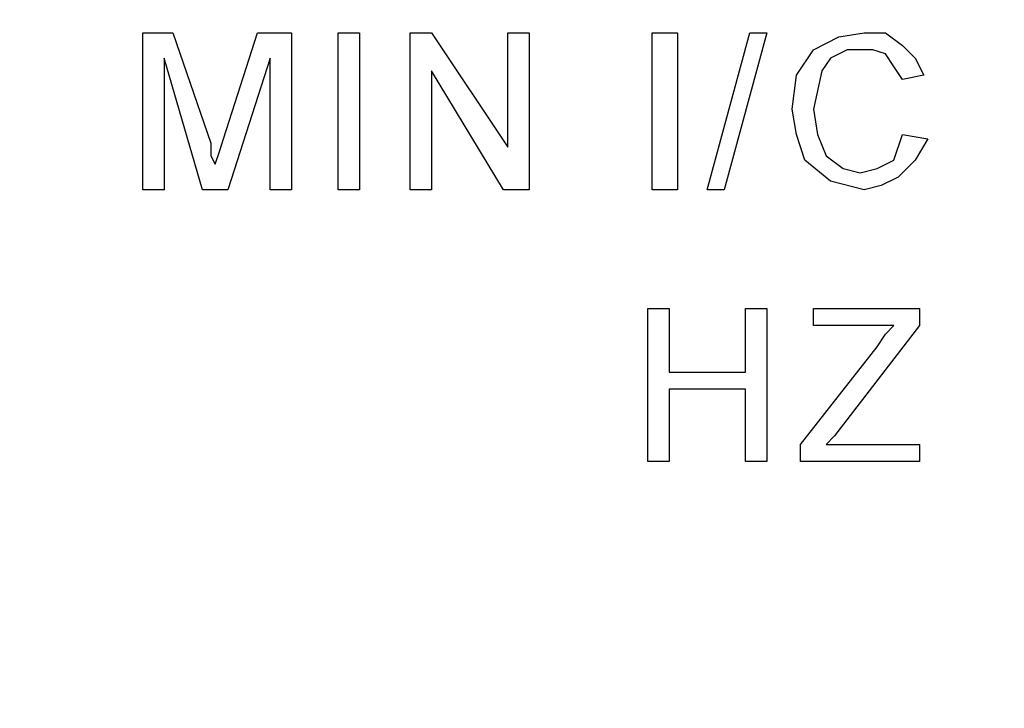
# Model space of a CAD drawing. Units: inches. Extents: x -5.2 to 5.1, y -3.9 to 4.
# Drawn here: x -4.6 to -4.3, y -0.2 to 0.1 of the extents above; entities that cross this region are included whole.
import ezdxf

# ---------------------------------------------------------------- set-up
doc = ezdxf.new("R2010")
doc.units = ezdxf.units.IN
doc.header["$MEASUREMENT"] = 0
doc.layers.add('Layer 1', color=7, linetype='Continuous')

msp = doc.modelspace()

# ---------------------------------------------------------------- linework, layer by layer
at = {"layer": 'Layer 1', "lineweight": 25}
for points, knots in [([(-5.05278, 0.24861), (-5.05278, 0.24861), (-5.05, 0.32361), (-5.05, 0.32361), (-5.05, 0.32361), (-5.05, 0.32361), (-5.03889, 0.39722), (-5.03889, 0.39722), (-5.03889, 0.39722), (-5.03889, 0.39722), (-5.02222, 0.47083), (-5.02222, 0.47083), (-5.02222, 0.47083), (-5.02222, 0.47083), (-4.99861, 0.54167), (-4.99861, 0.54167), (-4.99861, 0.54167), (-4.99861, 0.54167), (-4.96806, 0.60972), (-4.96806, 0.60972), (-4.96806, 0.60972), (-4.96806, 0.60972), (-4.93194, 0.67639), (-4.93194, 0.67639), (-4.93194, 0.67639), (-4.93194, 0.67639), (-4.88889, 0.7375), (-4.88889, 0.7375), (-4.88889, 0.7375), (-4.88889, 0.7375), (-4.84167, 0.79583), (-4.84167, 0.79583), (-4.84167, 0.79583), (-4.84167, 0.79583), (-4.7875, 0.84861), (-4.7875, 0.84861), (-4.7875, 0.84861), (-4.7875, 0.84861), (-4.73056, 0.89583), (-4.73056, 0.89583), (-4.73056, 0.89583), (-4.73056, 0.89583), (-4.66806, 0.93889), (-4.66806, 0.93889), (-4.66806, 0.93889), (-4.66806, 0.93889), (-4.60278, 0.975), (-4.60278, 0.975), (-4.60278, 0.975), (-4.60278, 0.975), (-4.53472, 1.00556), (-4.53472, 1.00556), (-4.53472, 1.00556), (-4.53472, 1.00556), (-4.4625, 1.02917), (-4.4625, 1.02917), (-4.4625, 1.02917), (-4.4625, 1.02917), (-4.39028, 1.04722), (-4.39028, 1.04722), (-4.39028, 1.04722), (-4.39028, 1.04722), (-4.31528, 1.05694), (-4.31528, 1.05694), (-4.31528, 1.05694), (-4.31528, 1.05694), (-4.24028, 1.06111), (-4.24028, 1.06111), (-4.24028, 1.06111), (-4.24028, 1.06111), (-4.16528, 1.05694), (-4.16528, 1.05694), (-4.16528, 1.05694), (-4.16528, 1.05694), (-4.09167, 1.04722), (-4.09167, 1.04722), (-4.09167, 1.04722), (-4.09167, 1.04722), (-4.01806, 1.02917), (-4.01806, 1.02917), (-4.01806, 1.02917), (-4.01806, 1.02917), (-3.94722, 1.00556), (-3.94722, 1.00556), (-3.94722, 1.00556), (-3.94722, 1.00556), (-3.87917, 0.975), (-3.87917, 0.975), (-3.87917, 0.975), (-3.87917, 0.975), (-3.8125, 0.93889), (-3.8125, 0.93889), (-3.8125, 0.93889), (-3.8125, 0.93889), (-3.75139, 0.89583), (-3.75139, 0.89583), (-3.75139, 0.89583), (-3.75139, 0.89583), (-3.69306, 0.84861), (-3.69306, 0.84861), (-3.69306, 0.84861), (-3.69306, 0.84861), (-3.64028, 0.79583), (-3.64028, 0.79583), (-3.64028, 0.79583), (-3.64028, 0.79583), (-3.59306, 0.7375), (-3.59306, 0.7375), (-3.59306, 0.7375), (-3.59306, 0.7375), (-3.55, 0.67639), (-3.55, 0.67639), (-3.55, 0.67639), (-3.55, 0.67639), (-3.51389, 0.60972), (-3.51389, 0.60972), (-3.51389, 0.60972), (-3.51389, 0.60972), (-3.48333, 0.54167), (-3.48333, 0.54167), (-3.48333, 0.54167), (-3.48333, 0.54167), (-3.45972, 0.47083), (-3.45972, 0.47083), (-3.45972, 0.47083), (-3.45972, 0.47083), (-3.44167, 0.39722), (-3.44167, 0.39722), (-3.44167, 0.39722), (-3.44167, 0.39722), (-3.43194, 0.32361), (-3.43194, 0.32361), (-3.43194, 0.32361), (-3.43194, 0.32361), (-3.42778, 0.24861), (-3.42778, 0.24861), (-3.42778, 0.24861), (-3.42778, 0.24861), (-3.43194, 0.17361), (-3.43194, 0.17361), (-3.43194, 0.17361), (-3.43194, 0.17361), (-3.44167, 0.09861), (-3.44167, 0.09861), (-3.44167, 0.09861), (-3.44167, 0.09861), (-3.45972, 0.025), (-3.45972, 0.025), (-3.45972, 0.025), (-3.45972, 0.025), (-3.48333, -0.04583), (-3.48333, -0.04583), (-3.48333, -0.04583), (-3.48333, -0.04583), (-3.51389, -0.11389), (-3.51389, -0.11389), (-3.51389, -0.11389), (-3.51389, -0.11389), (-3.55, -0.17917), (-3.55, -0.17917), (-3.55, -0.17917), (-3.55, -0.17917), (-3.59306, -0.24167), (-3.59306, -0.24167), (-3.59306, -0.24167), (-3.59306, -0.24167), (-3.64028, -0.3), (-3.64028, -0.3), (-3.64028, -0.3), (-3.64028, -0.3), (-3.69306, -0.35278), (-3.69306, -0.35278), (-3.69306, -0.35278), (-3.69306, -0.35278), (-3.75139, -0.4), (-3.75139, -0.4), (-3.75139, -0.4), (-3.75139, -0.4), (-3.8125, -0.44306), (-3.8125, -0.44306), (-3.8125, -0.44306), (-3.8125, -0.44306), (-3.87917, -0.47917), (-3.87917, -0.47917), (-3.87917, -0.47917), (-3.87917, -0.47917), (-3.94722, -0.50972), (-3.94722, -0.50972), (-3.94722, -0.50972), (-3.94722, -0.50972), (-4.01806, -0.53333), (-4.01806, -0.53333), (-4.01806, -0.53333), (-4.01806, -0.53333), (-4.09167, -0.55), (-4.09167, -0.55), (-4.09167, -0.55), (-4.09167, -0.55), (-4.16528, -0.56111), (-4.16528, -0.56111), (-4.16528, -0.56111), (-4.16528, -0.56111), (-4.24028, -0.56389), (-4.24028, -0.56389), (-4.24028, -0.56389), (-4.24028, -0.56389), (-4.31528, -0.56111), (-4.31528, -0.56111), (-4.31528, -0.56111), (-4.31528, -0.56111), (-4.39028, -0.55), (-4.39028, -0.55), (-4.39028, -0.55), (-4.39028, -0.55), (-4.4625, -0.53333), (-4.4625, -0.53333), (-4.4625, -0.53333), (-4.4625, -0.53333), (-4.53472, -0.50972), (-4.53472, -0.50972), (-4.53472, -0.50972), (-4.53472, -0.50972), (-4.60278, -0.47917), (-4.60278, -0.47917), (-4.60278, -0.47917), (-4.60278, -0.47917), (-4.66806, -0.44306), (-4.66806, -0.44306), (-4.66806, -0.44306), (-4.66806, -0.44306), (-4.73056, -0.4), (-4.73056, -0.4), (-4.73056, -0.4), (-4.73056, -0.4), (-4.7875, -0.35278), (-4.7875, -0.35278), (-4.7875, -0.35278), (-4.7875, -0.35278), (-4.84167, -0.3), (-4.84167, -0.3), (-4.84167, -0.3), (-4.84167, -0.3), (-4.88889, -0.24167), (-4.88889, -0.24167), (-4.88889, -0.24167), (-4.88889, -0.24167), (-4.93194, -0.17917), (-4.93194, -0.17917), (-4.93194, -0.17917), (-4.93194, -0.17917), (-4.96806, -0.11389), (-4.96806, -0.11389), (-4.96806, -0.11389), (-4.96806, -0.11389), (-4.99861, -0.04583), (-4.99861, -0.04583), (-4.99861, -0.04583), (-4.99861, -0.04583), (-5.02222, 0.025), (-5.02222, 0.025), (-5.02222, 0.025), (-5.02222, 0.025), (-5.03889, 0.09861), (-5.03889, 0.09861), (-5.03889, 0.09861), (-5.03889, 0.09861), (-5.05, 0.17361), (-5.05, 0.17361), (-5.05, 0.17361), (-5.05, 0.17361), (-5.05278, 0.24861), (-5.05278, 0.24861)], [0, 0, 0, 0, 0.014493, 0.014493, 0.014493, 0.014493, 0.028986, 0.028986, 0.028986, 0.028986, 0.043478, 0.043478, 0.043478, 0.043478, 0.057971, 0.057971, 0.057971, 0.057971, 0.072464, 0.072464, 0.072464, 0.072464, 0.086957, 0.086957, 0.086957, 0.086957, 0.101449, 0.101449, 0.101449, 0.101449, 0.115942, 0.115942, 0.115942, 0.115942, 0.130435, 0.130435, 0.130435, 0.130435, 0.144928, 0.144928, 0.144928, 0.144928, 0.15942, 0.15942, 0.15942, 0.15942, 0.173913, 0.173913, 0.173913, 0.173913, 0.188406, 0.188406, 0.188406, 0.188406, 0.202899, 0.202899, 0.202899, 0.202899, 0.217391, 0.217391, 0.217391, 0.217391, 0.231884, 0.231884, 0.231884, 0.231884, 0.246377, 0.246377, 0.246377, 0.246377, 0.26087, 0.26087, 0.26087, 0.26087, 0.275362, 0.275362, 0.275362, 0.275362, 0.289855, 0.289855, 0.289855, 0.289855, 0.304348, 0.304348, 0.304348, 0.304348, 0.318841, 0.318841, 0.318841, 0.318841, 0.333333, 0.333333, 0.333333, 0.333333, 0.347826, 0.347826, 0.347826, 0.347826, 0.362319, 0.362319, 0.362319, 0.362319, 0.376812, 0.376812, 0.376812, 0.376812, 0.391304, 0.391304, 0.391304, 0.391304, 0.405797, 0.405797, 0.405797, 0.405797, 0.42029, 0.42029, 0.42029, 0.42029, 0.434783, 0.434783, 0.434783, 0.434783, 0.449275, 0.449275, 0.449275, 0.449275, 0.463768, 0.463768, 0.463768, 0.463768, 0.478261, 0.478261, 0.478261, 0.478261, 0.492754, 0.492754, 0.492754, 0.492754, 0.507246, 0.507246, 0.507246, 0.507246, 0.521739, 0.521739, 0.521739, 0.521739, 0.536232, 0.536232, 0.536232, 0.536232, 0.550725, 0.550725, 0.550725, 0.550725, 0.565217, 0.565217, 0.565217, 0.565217, 0.57971, 0.57971, 0.57971, 0.57971, 0.594203, 0.594203, 0.594203, 0.594203, 0.608696, 0.608696, 0.608696, 0.608696, 0.623188, 0.623188, 0.623188, 0.623188, 0.637681, 0.637681, 0.637681, 0.637681, 0.652174, 0.652174, 0.652174, 0.652174, 0.666667, 0.666667, 0.666667, 0.666667, 0.681159, 0.681159, 0.681159, 0.681159, 0.695652, 0.695652, 0.695652, 0.695652, 0.710145, 0.710145, 0.710145, 0.710145, 0.724638, 0.724638, 0.724638, 0.724638, 0.73913, 0.73913, 0.73913, 0.73913, 0.753623, 0.753623, 0.753623, 0.753623, 0.768116, 0.768116, 0.768116, 0.768116, 0.782609, 0.782609, 0.782609, 0.782609, 0.797101, 0.797101, 0.797101, 0.797101, 0.811594, 0.811594, 0.811594, 0.811594, 0.826087, 0.826087, 0.826087, 0.826087, 0.84058, 0.84058, 0.84058, 0.84058, 0.855072, 0.855072, 0.855072, 0.855072, 0.869565, 0.869565, 0.869565, 0.869565, 0.884058, 0.884058, 0.884058, 0.884058, 0.898551, 0.898551, 0.898551, 0.898551, 0.913043, 0.913043, 0.913043, 0.913043, 0.927536, 0.927536, 0.927536, 0.927536, 0.942029, 0.942029, 0.942029, 0.942029, 0.956522, 0.956522, 0.956522, 0.956522, 0.971014, 0.971014, 0.971014, 0.971014, 1, 1, 1, 1]), ([(-4.24028, 0.99861), (-4.24028, 0.99861), (-4.16806, 0.99444), (-4.16806, 0.99444), (-4.16806, 0.99444), (-4.16806, 0.99444), (-4.09722, 0.98472), (-4.09722, 0.98472), (-4.09722, 0.98472), (-4.09722, 0.98472), (-4.02639, 0.96667), (-4.02639, 0.96667), (-4.02639, 0.96667), (-4.02639, 0.96667), (-3.95833, 0.94306), (-3.95833, 0.94306), (-3.95833, 0.94306), (-3.95833, 0.94306), (-3.89167, 0.9125), (-3.89167, 0.9125), (-3.89167, 0.9125), (-3.89167, 0.9125), (-3.82917, 0.875), (-3.82917, 0.875), (-3.82917, 0.875), (-3.82917, 0.875), (-3.77083, 0.83333), (-3.77083, 0.83333), (-3.77083, 0.83333), (-3.77083, 0.83333), (-3.71667, 0.78472), (-3.71667, 0.78472), (-3.71667, 0.78472), (-3.71667, 0.78472), (-3.66806, 0.73194), (-3.66806, 0.73194), (-3.66806, 0.73194), (-3.66806, 0.73194), (-3.62361, 0.67361), (-3.62361, 0.67361), (-3.62361, 0.67361), (-3.62361, 0.67361), (-3.58472, 0.6125), (-3.58472, 0.6125), (-3.58472, 0.6125), (-3.58472, 0.6125), (-3.55278, 0.54722), (-3.55278, 0.54722), (-3.55278, 0.54722), (-3.55278, 0.54722), (-3.52778, 0.47917), (-3.52778, 0.47917), (-3.52778, 0.47917), (-3.52778, 0.47917), (-3.50833, 0.40972), (-3.50833, 0.40972), (-3.50833, 0.40972), (-3.50833, 0.40972), (-3.49583, 0.33889), (-3.49583, 0.33889), (-3.49583, 0.33889), (-3.49583, 0.33889), (-3.49167, 0.26667), (-3.49167, 0.26667), (-3.49167, 0.26667), (-3.49167, 0.26667), (-3.49306, 0.19306), (-3.49306, 0.19306), (-3.49306, 0.19306), (-3.49306, 0.19306), (-3.50139, 0.12222), (-3.50139, 0.12222), (-3.50139, 0.12222), (-3.50139, 0.12222), (-3.51667, 0.05139), (-3.51667, 0.05139), (-3.51667, 0.05139), (-3.51667, 0.05139), (-3.53889, -0.01806), (-3.53889, -0.01806), (-3.53889, -0.01806), (-3.53889, -0.01806), (-3.56806, -0.08472), (-3.56806, -0.08472), (-3.56806, -0.08472), (-3.56806, -0.08472), (-3.60417, -0.14722), (-3.60417, -0.14722), (-3.60417, -0.14722), (-3.60417, -0.14722), (-3.64444, -0.20694), (-3.64444, -0.20694), (-3.64444, -0.20694), (-3.64444, -0.20694), (-3.69167, -0.2625), (-3.69167, -0.2625), (-3.69167, -0.2625), (-3.69167, -0.2625), (-3.74306, -0.31389), (-3.74306, -0.31389), (-3.74306, -0.31389), (-3.74306, -0.31389), (-3.8, -0.35833), (-3.8, -0.35833), (-3.8, -0.35833), (-3.8, -0.35833), (-3.86111, -0.39861), (-3.86111, -0.39861), (-3.86111, -0.39861), (-3.86111, -0.39861), (-3.925, -0.43194), (-3.925, -0.43194), (-3.925, -0.43194), (-3.925, -0.43194), (-3.99167, -0.45972), (-3.99167, -0.45972), (-3.99167, -0.45972), (-3.99167, -0.45972), (-4.06111, -0.48056), (-4.06111, -0.48056), (-4.06111, -0.48056), (-4.06111, -0.48056), (-4.13194, -0.49444), (-4.13194, -0.49444), (-4.13194, -0.49444), (-4.13194, -0.49444), (-4.20417, -0.50139), (-4.20417, -0.50139), (-4.20417, -0.50139), (-4.20417, -0.50139), (-4.27639, -0.50139), (-4.27639, -0.50139), (-4.27639, -0.50139), (-4.27639, -0.50139), (-4.34861, -0.49444), (-4.34861, -0.49444), (-4.34861, -0.49444), (-4.34861, -0.49444), (-4.42083, -0.48056), (-4.42083, -0.48056), (-4.42083, -0.48056), (-4.42083, -0.48056), (-4.49028, -0.45972), (-4.49028, -0.45972), (-4.49028, -0.45972), (-4.49028, -0.45972), (-4.55694, -0.43194), (-4.55694, -0.43194), (-4.55694, -0.43194), (-4.55694, -0.43194), (-4.62083, -0.39861), (-4.62083, -0.39861), (-4.62083, -0.39861), (-4.62083, -0.39861), (-4.68194, -0.35833), (-4.68194, -0.35833), (-4.68194, -0.35833), (-4.68194, -0.35833), (-4.7375, -0.31389), (-4.7375, -0.31389), (-4.7375, -0.31389), (-4.7375, -0.31389), (-4.79028, -0.2625), (-4.79028, -0.2625), (-4.79028, -0.2625), (-4.79028, -0.2625), (-4.83611, -0.20694), (-4.83611, -0.20694), (-4.83611, -0.20694), (-4.83611, -0.20694), (-4.87778, -0.14722), (-4.87778, -0.14722), (-4.87778, -0.14722), (-4.87778, -0.14722), (-4.9125, -0.08472), (-4.9125, -0.08472), (-4.9125, -0.08472), (-4.9125, -0.08472), (-4.94167, -0.01806), (-4.94167, -0.01806), (-4.94167, -0.01806), (-4.94167, -0.01806), (-4.96389, 0.05139), (-4.96389, 0.05139), (-4.96389, 0.05139), (-4.96389, 0.05139), (-4.98056, 0.12222), (-4.98056, 0.12222), (-4.98056, 0.12222), (-4.98056, 0.12222), (-4.98889, 0.19306), (-4.98889, 0.19306), (-4.98889, 0.19306), (-4.98889, 0.19306), (-4.99028, 0.26667), (-4.99028, 0.26667), (-4.99028, 0.26667), (-4.99028, 0.26667), (-4.98472, 0.33889), (-4.98472, 0.33889), (-4.98472, 0.33889), (-4.98472, 0.33889), (-4.97361, 0.40972), (-4.97361, 0.40972), (-4.97361, 0.40972), (-4.97361, 0.40972), (-4.95417, 0.47917), (-4.95417, 0.47917), (-4.95417, 0.47917), (-4.95417, 0.47917), (-4.92778, 0.54722), (-4.92778, 0.54722), (-4.92778, 0.54722), (-4.92778, 0.54722), (-4.89583, 0.6125), (-4.89583, 0.6125), (-4.89583, 0.6125), (-4.89583, 0.6125), (-4.85833, 0.67361), (-4.85833, 0.67361), (-4.85833, 0.67361), (-4.85833, 0.67361), (-4.81389, 0.73194), (-4.81389, 0.73194), (-4.81389, 0.73194), (-4.81389, 0.73194), (-4.76528, 0.78472), (-4.76528, 0.78472), (-4.76528, 0.78472), (-4.76528, 0.78472), (-4.71111, 0.83333), (-4.71111, 0.83333), (-4.71111, 0.83333), (-4.71111, 0.83333), (-4.65139, 0.875), (-4.65139, 0.875), (-4.65139, 0.875), (-4.65139, 0.875), (-4.58889, 0.9125), (-4.58889, 0.9125), (-4.58889, 0.9125), (-4.58889, 0.9125), (-4.52361, 0.94306), (-4.52361, 0.94306), (-4.52361, 0.94306), (-4.52361, 0.94306), (-4.45556, 0.96667), (-4.45556, 0.96667), (-4.45556, 0.96667), (-4.45556, 0.96667), (-4.38472, 0.98472), (-4.38472, 0.98472), (-4.38472, 0.98472), (-4.38472, 0.98472), (-4.3125, 0.99444), (-4.3125, 0.99444), (-4.3125, 0.99444), (-4.3125, 0.99444), (-4.24028, 0.99861), (-4.24028, 0.99861)], [0, 0, 0, 0, 0.015152, 0.015152, 0.015152, 0.015152, 0.030303, 0.030303, 0.030303, 0.030303, 0.045455, 0.045455, 0.045455, 0.045455, 0.060606, 0.060606, 0.060606, 0.060606, 0.075758, 0.075758, 0.075758, 0.075758, 0.090909, 0.090909, 0.090909, 0.090909, 0.106061, 0.106061, 0.106061, 0.106061, 0.121212, 0.121212, 0.121212, 0.121212, 0.136364, 0.136364, 0.136364, 0.136364, 0.151515, 0.151515, 0.151515, 0.151515, 0.166667, 0.166667, 0.166667, 0.166667, 0.181818, 0.181818, 0.181818, 0.181818, 0.19697, 0.19697, 0.19697, 0.19697, 0.212121, 0.212121, 0.212121, 0.212121, 0.227273, 0.227273, 0.227273, 0.227273, 0.242424, 0.242424, 0.242424, 0.242424, 0.257576, 0.257576, 0.257576, 0.257576, 0.272727, 0.272727, 0.272727, 0.272727, 0.287879, 0.287879, 0.287879, 0.287879, 0.30303, 0.30303, 0.30303, 0.30303, 0.318182, 0.318182, 0.318182, 0.318182, 0.333333, 0.333333, 0.333333, 0.333333, 0.348485, 0.348485, 0.348485, 0.348485, 0.363636, 0.363636, 0.363636, 0.363636, 0.378788, 0.378788, 0.378788, 0.378788, 0.393939, 0.393939, 0.393939, 0.393939, 0.409091, 0.409091, 0.409091, 0.409091, 0.424242, 0.424242, 0.424242, 0.424242, 0.439394, 0.439394, 0.439394, 0.439394, 0.454545, 0.454545, 0.454545, 0.454545, 0.469697, 0.469697, 0.469697, 0.469697, 0.484848, 0.484848, 0.484848, 0.484848, 0.5, 0.5, 0.5, 0.5, 0.515152, 0.515152, 0.515152, 0.515152, 0.530303, 0.530303, 0.530303, 0.530303, 0.545455, 0.545455, 0.545455, 0.545455, 0.560606, 0.560606, 0.560606, 0.560606, 0.575758, 0.575758, 0.575758, 0.575758, 0.590909, 0.590909, 0.590909, 0.590909, 0.606061, 0.606061, 0.606061, 0.606061, 0.621212, 0.621212, 0.621212, 0.621212, 0.636364, 0.636364, 0.636364, 0.636364, 0.651515, 0.651515, 0.651515, 0.651515, 0.666667, 0.666667, 0.666667, 0.666667, 0.681818, 0.681818, 0.681818, 0.681818, 0.69697, 0.69697, 0.69697, 0.69697, 0.712121, 0.712121, 0.712121, 0.712121, 0.727273, 0.727273, 0.727273, 0.727273, 0.742424, 0.742424, 0.742424, 0.742424, 0.757576, 0.757576, 0.757576, 0.757576, 0.772727, 0.772727, 0.772727, 0.772727, 0.787879, 0.787879, 0.787879, 0.787879, 0.80303, 0.80303, 0.80303, 0.80303, 0.818182, 0.818182, 0.818182, 0.818182, 0.833333, 0.833333, 0.833333, 0.833333, 0.848485, 0.848485, 0.848485, 0.848485, 0.863636, 0.863636, 0.863636, 0.863636, 0.878788, 0.878788, 0.878788, 0.878788, 0.893939, 0.893939, 0.893939, 0.893939, 0.909091, 0.909091, 0.909091, 0.909091, 0.924242, 0.924242, 0.924242, 0.924242, 0.939394, 0.939394, 0.939394, 0.939394, 0.954545, 0.954545, 0.954545, 0.954545, 0.969697, 0.969697, 0.969697, 0.969697, 1, 1, 1, 1]), ([(-4.38333, 0.025), (-4.38333, 0.025), (-4.38194, 0.03611), (-4.38194, 0.03611), (-4.38194, 0.03611), (-4.38194, 0.03611), (-4.37639, 0.04444), (-4.37639, 0.04444), (-4.37639, 0.04444), (-4.37639, 0.04444), (-4.36806, 0.04861), (-4.36806, 0.04861), (-4.36806, 0.04861), (-4.36806, 0.04861), (-4.35972, 0.05), (-4.35972, 0.05)], [0, 0, 0, 0, 0.2, 0.2, 0.2, 0.2, 0.4, 0.4, 0.4, 0.4, 0.6, 0.6, 0.6, 0.6, 1, 1, 1, 1]), ([(-4.38333, 0.025), (-4.38333, 0.025), (-4.38194, 0.03611), (-4.38194, 0.03611), (-4.38194, 0.03611), (-4.38194, 0.03611), (-4.37639, 0.04444), (-4.37639, 0.04444), (-4.37639, 0.04444), (-4.37639, 0.04444), (-4.36806, 0.04861), (-4.36806, 0.04861), (-4.36806, 0.04861), (-4.36806, 0.04861), (-4.35972, 0.05), (-4.35972, 0.05)], [0, 0, 0, 0, 0.2, 0.2, 0.2, 0.2, 0.4, 0.4, 0.4, 0.4, 0.6, 0.6, 0.6, 0.6, 1, 1, 1, 1]), ([(-4.35972, 0.05), (-4.35972, 0.05), (-4.35278, 0.05), (-4.35278, 0.05), (-4.35278, 0.05), (-4.35278, 0.05), (-4.34722, 0.04583), (-4.34722, 0.04583), (-4.34722, 0.04583), (-4.34722, 0.04583), (-4.34306, 0.04167), (-4.34306, 0.04167), (-4.34306, 0.04167), (-4.34306, 0.04167), (-4.34028, 0.03611), (-4.34028, 0.03611)], [0, 0, 0, 0, 0.2, 0.2, 0.2, 0.2, 0.4, 0.4, 0.4, 0.4, 0.6, 0.6, 0.6, 0.6, 1, 1, 1, 1]), ([(-4.35972, 0.05), (-4.35972, 0.05), (-4.35278, 0.05), (-4.35278, 0.05), (-4.35278, 0.05), (-4.35278, 0.05), (-4.34722, 0.04583), (-4.34722, 0.04583), (-4.34722, 0.04583), (-4.34722, 0.04583), (-4.34306, 0.04167), (-4.34306, 0.04167), (-4.34306, 0.04167), (-4.34306, 0.04167), (-4.34028, 0.03611), (-4.34028, 0.03611)], [0, 0, 0, 0, 0.2, 0.2, 0.2, 0.2, 0.4, 0.4, 0.4, 0.4, 0.6, 0.6, 0.6, 0.6, 1, 1, 1, 1]), ([(-4.36111, 0.04444), (-4.36111, 0.04444), (-4.36528, 0.04444), (-4.36528, 0.04444), (-4.36528, 0.04444), (-4.36528, 0.04444), (-4.37083, 0.04167), (-4.37083, 0.04167), (-4.37083, 0.04167), (-4.37083, 0.04167), (-4.37361, 0.0375), (-4.37361, 0.0375), (-4.37361, 0.0375), (-4.37361, 0.0375), (-4.37639, 0.025), (-4.37639, 0.025)], [0, 0, 0, 0, 0.2, 0.2, 0.2, 0.2, 0.4, 0.4, 0.4, 0.4, 0.6, 0.6, 0.6, 0.6, 1, 1, 1, 1]), ([(-4.36111, 0.04444), (-4.36111, 0.04444), (-4.36528, 0.04444), (-4.36528, 0.04444), (-4.36528, 0.04444), (-4.36528, 0.04444), (-4.37083, 0.04167), (-4.37083, 0.04167), (-4.37083, 0.04167), (-4.37083, 0.04167), (-4.37361, 0.0375), (-4.37361, 0.0375), (-4.37361, 0.0375), (-4.37361, 0.0375), (-4.37639, 0.025), (-4.37639, 0.025)], [0, 0, 0, 0, 0.2, 0.2, 0.2, 0.2, 0.4, 0.4, 0.4, 0.4, 0.6, 0.6, 0.6, 0.6, 1, 1, 1, 1]), ([(-4.34722, 0.03472), (-4.34722, 0.03472), (-4.35, 0.03889), (-4.35, 0.03889), (-4.35, 0.03889), (-4.35, 0.03889), (-4.35278, 0.04306), (-4.35278, 0.04306), (-4.35278, 0.04306), (-4.35278, 0.04306), (-4.35694, 0.04444), (-4.35694, 0.04444), (-4.35694, 0.04444), (-4.35694, 0.04444), (-4.36111, 0.04444), (-4.36111, 0.04444)], [0, 0, 0, 0, 0.2, 0.2, 0.2, 0.2, 0.4, 0.4, 0.4, 0.4, 0.6, 0.6, 0.6, 0.6, 1, 1, 1, 1]), ([(-4.34722, 0.03472), (-4.34722, 0.03472), (-4.35, 0.03889), (-4.35, 0.03889), (-4.35, 0.03889), (-4.35, 0.03889), (-4.35278, 0.04306), (-4.35278, 0.04306), (-4.35278, 0.04306), (-4.35278, 0.04306), (-4.35694, 0.04444), (-4.35694, 0.04444), (-4.35694, 0.04444), (-4.35694, 0.04444), (-4.36111, 0.04444), (-4.36111, 0.04444)], [0, 0, 0, 0, 0.2, 0.2, 0.2, 0.2, 0.4, 0.4, 0.4, 0.4, 0.6, 0.6, 0.6, 0.6, 1, 1, 1, 1]), ([(-4.35972, -0.00139), (-4.35972, -0.00139), (-4.37083, 0.00139), (-4.37083, 0.00139), (-4.37083, 0.00139), (-4.37083, 0.00139), (-4.37917, 0.00833), (-4.37917, 0.00833), (-4.37917, 0.00833), (-4.37917, 0.00833), (-4.38194, 0.01667), (-4.38194, 0.01667), (-4.38194, 0.01667), (-4.38194, 0.01667), (-4.38333, 0.025), (-4.38333, 0.025)], [0, 0, 0, 0, 0.2, 0.2, 0.2, 0.2, 0.4, 0.4, 0.4, 0.4, 0.6, 0.6, 0.6, 0.6, 1, 1, 1, 1]), ([(-4.35972, -0.00139), (-4.35972, -0.00139), (-4.37083, 0.00139), (-4.37083, 0.00139), (-4.37083, 0.00139), (-4.37083, 0.00139), (-4.37917, 0.00833), (-4.37917, 0.00833), (-4.37917, 0.00833), (-4.37917, 0.00833), (-4.38194, 0.01667), (-4.38194, 0.01667), (-4.38194, 0.01667), (-4.38194, 0.01667), (-4.38333, 0.025), (-4.38333, 0.025)], [0, 0, 0, 0, 0.2, 0.2, 0.2, 0.2, 0.4, 0.4, 0.4, 0.4, 0.6, 0.6, 0.6, 0.6, 1, 1, 1, 1]), ([(-4.37639, 0.025), (-4.37639, 0.025), (-4.375, 0.01667), (-4.375, 0.01667), (-4.375, 0.01667), (-4.375, 0.01667), (-4.37222, 0.00972), (-4.37222, 0.00972), (-4.37222, 0.00972), (-4.37222, 0.00972), (-4.36667, 0.00556), (-4.36667, 0.00556), (-4.36667, 0.00556), (-4.36667, 0.00556), (-4.36111, 0.00417), (-4.36111, 0.00417)], [0, 0, 0, 0, 0.2, 0.2, 0.2, 0.2, 0.4, 0.4, 0.4, 0.4, 0.6, 0.6, 0.6, 0.6, 1, 1, 1, 1]), ([(-4.37639, 0.025), (-4.37639, 0.025), (-4.375, 0.01667), (-4.375, 0.01667), (-4.375, 0.01667), (-4.375, 0.01667), (-4.37222, 0.00972), (-4.37222, 0.00972), (-4.37222, 0.00972), (-4.37222, 0.00972), (-4.36667, 0.00556), (-4.36667, 0.00556), (-4.36667, 0.00556), (-4.36667, 0.00556), (-4.36111, 0.00417), (-4.36111, 0.00417)], [0, 0, 0, 0, 0.2, 0.2, 0.2, 0.2, 0.4, 0.4, 0.4, 0.4, 0.6, 0.6, 0.6, 0.6, 1, 1, 1, 1]), ([(-4.36111, 0.00417), (-4.36111, 0.00417), (-4.35556, 0.00556), (-4.35556, 0.00556), (-4.35556, 0.00556), (-4.35556, 0.00556), (-4.35, 0.00833), (-4.35, 0.00833), (-4.35, 0.00833), (-4.35, 0.00833), (-4.34722, 0.01667), (-4.34722, 0.01667)], [0, 0, 0, 0, 0.25, 0.25, 0.25, 0.25, 0.5, 0.5, 0.5, 0.5, 1, 1, 1, 1]), ([(-4.36111, 0.00417), (-4.36111, 0.00417), (-4.35556, 0.00556), (-4.35556, 0.00556), (-4.35556, 0.00556), (-4.35556, 0.00556), (-4.35, 0.00833), (-4.35, 0.00833), (-4.35, 0.00833), (-4.35, 0.00833), (-4.34722, 0.01667), (-4.34722, 0.01667)], [0, 0, 0, 0, 0.25, 0.25, 0.25, 0.25, 0.5, 0.5, 0.5, 0.5, 1, 1, 1, 1]), ([(-4.57361, 0.01389), (-4.57361, 0.01389), (-4.57361, 0.00972), (-4.57361, 0.00972), (-4.57361, 0.00972), (-4.57361, 0.00972), (-4.57222, 0.00694), (-4.57222, 0.00694)], [0, 0, 0, 0, 0.333333, 0.333333, 0.333333, 0.333333, 1, 1, 1, 1]), ([(-4.57361, 0.01389), (-4.57361, 0.01389), (-4.57361, 0.00972), (-4.57361, 0.00972), (-4.57361, 0.00972), (-4.57361, 0.00972), (-4.57222, 0.00694), (-4.57222, 0.00694)], [0, 0, 0, 0, 0.333333, 0.333333, 0.333333, 0.333333, 1, 1, 1, 1]), ([(-4.57222, 0.00694), (-4.57222, 0.00694), (-4.57083, 0.01111), (-4.57083, 0.01111), (-4.57083, 0.01111), (-4.57083, 0.01111), (-4.56944, 0.01528), (-4.56944, 0.01528)], [0, 0, 0, 0, 0.333333, 0.333333, 0.333333, 0.333333, 1, 1, 1, 1]), ([(-4.57222, 0.00694), (-4.57222, 0.00694), (-4.57083, 0.01111), (-4.57083, 0.01111), (-4.57083, 0.01111), (-4.57083, 0.01111), (-4.56944, 0.01528), (-4.56944, 0.01528)], [0, 0, 0, 0, 0.333333, 0.333333, 0.333333, 0.333333, 1, 1, 1, 1]), ([(-4.33889, 0.01528), (-4.33889, 0.01528), (-4.34306, 0.00833), (-4.34306, 0.00833), (-4.34306, 0.00833), (-4.34306, 0.00833), (-4.34861, 0.00278), (-4.34861, 0.00278), (-4.34861, 0.00278), (-4.34861, 0.00278), (-4.35417, 0), (-4.35417, 0), (-4.35417, 0), (-4.35417, 0), (-4.35972, -0.00139), (-4.35972, -0.00139)], [0, 0, 0, 0, 0.2, 0.2, 0.2, 0.2, 0.4, 0.4, 0.4, 0.4, 0.6, 0.6, 0.6, 0.6, 1, 1, 1, 1]), ([(-4.33889, 0.01528), (-4.33889, 0.01528), (-4.34306, 0.00833), (-4.34306, 0.00833), (-4.34306, 0.00833), (-4.34306, 0.00833), (-4.34861, 0.00278), (-4.34861, 0.00278), (-4.34861, 0.00278), (-4.34861, 0.00278), (-4.35417, 0), (-4.35417, 0), (-4.35417, 0), (-4.35417, 0), (-4.35972, -0.00139), (-4.35972, -0.00139)], [0, 0, 0, 0, 0.2, 0.2, 0.2, 0.2, 0.4, 0.4, 0.4, 0.4, 0.6, 0.6, 0.6, 0.6, 1, 1, 1, 1]), ([(-4.35556, -0.05278), (-4.35556, -0.05278), (-4.35278, -0.04861), (-4.35278, -0.04861), (-4.35278, -0.04861), (-4.35278, -0.04861), (-4.35, -0.04583), (-4.35, -0.04583)], [0, 0, 0, 0, 0.333333, 0.333333, 0.333333, 0.333333, 1, 1, 1, 1]), ([(-4.35556, -0.05278), (-4.35556, -0.05278), (-4.35278, -0.04861), (-4.35278, -0.04861), (-4.35278, -0.04861), (-4.35278, -0.04861), (-4.35, -0.04583), (-4.35, -0.04583)], [0, 0, 0, 0, 0.333333, 0.333333, 0.333333, 0.333333, 1, 1, 1, 1])]:
    msp.add_open_spline(points, degree=3, knots=knots, dxfattribs=at)
for points in [[(-4.59583, 0.05), (-4.59583, 0.05), (-4.58611, 0.05), (-4.58611, 0.05)], [(-4.59583, -0.00139), (-4.59583, -0.00139), (-4.59583, 0.05), (-4.59583, 0.05)], [(-4.58611, 0.05), (-4.58611, 0.05), (-4.57361, 0.01389), (-4.57361, 0.01389)], [(-4.56944, 0.01528), (-4.56944, 0.01528), (-4.55833, 0.05), (-4.55833, 0.05)], [(-4.55833, 0.05), (-4.55833, 0.05), (-4.54722, 0.05), (-4.54722, 0.05)], [(-4.54722, 0.05), (-4.54722, 0.05), (-4.54722, -0.00139), (-4.54722, -0.00139)], [(-4.53194, 0.05), (-4.53194, 0.05), (-4.525, 0.05), (-4.525, 0.05)], [(-4.53194, -0.00139), (-4.53194, -0.00139), (-4.53194, 0.05), (-4.53194, 0.05)], [(-4.525, 0.05), (-4.525, 0.05), (-4.525, -0.00139), (-4.525, -0.00139)], [(-4.50833, 0.05), (-4.50833, 0.05), (-4.50139, 0.05), (-4.50139, 0.05)], [(-4.50833, -0.00139), (-4.50833, -0.00139), (-4.50833, 0.05), (-4.50833, 0.05)], [(-4.50139, 0.05), (-4.50139, 0.05), (-4.47639, 0.0125), (-4.47639, 0.0125)], [(-4.47639, 0.05), (-4.47639, 0.05), (-4.46944, 0.05), (-4.46944, 0.05)], [(-4.47639, 0.0125), (-4.47639, 0.0125), (-4.47639, 0.05), (-4.47639, 0.05)], [(-4.46944, 0.05), (-4.46944, 0.05), (-4.46944, -0.00139), (-4.46944, -0.00139)], [(-4.42917, 0.05), (-4.42917, 0.05), (-4.42083, 0.05), (-4.42083, 0.05)], [(-4.42917, -0.00139), (-4.42917, -0.00139), (-4.42917, 0.05), (-4.42917, 0.05)], [(-4.42083, 0.05), (-4.42083, 0.05), (-4.42083, -0.00139), (-4.42083, -0.00139)], [(-4.41111, -0.00139), (-4.41111, -0.00139), (-4.39722, 0.05), (-4.39722, 0.05)], [(-4.39167, 0.05), (-4.39167, 0.05), (-4.40556, -0.00139), (-4.40556, -0.00139)], [(-4.39722, 0.05), (-4.39722, 0.05), (-4.39167, 0.05), (-4.39167, 0.05)], [(-4.58889, 0.04167), (-4.58889, 0.04167), (-4.58889, -0.00139), (-4.58889, -0.00139)], [(-4.57639, -0.00139), (-4.57639, -0.00139), (-4.58889, 0.04167), (-4.58889, 0.04167)], [(-4.55417, 0.04167), (-4.55417, 0.04167), (-4.56806, -0.00139), (-4.56806, -0.00139)], [(-4.55417, -0.00139), (-4.55417, -0.00139), (-4.55417, 0.04167), (-4.55417, 0.04167)], [(-4.50139, 0.0375), (-4.50139, 0.0375), (-4.50139, -0.00139), (-4.50139, -0.00139)], [(-4.47778, -0.00139), (-4.47778, -0.00139), (-4.50139, 0.0375), (-4.50139, 0.0375)], [(-4.34028, 0.03611), (-4.34028, 0.03611), (-4.34722, 0.03472), (-4.34722, 0.03472)], [(-4.34722, 0.01667), (-4.34722, 0.01667), (-4.33889, 0.01528), (-4.33889, 0.01528)], [(-4.58889, -0.00139), (-4.58889, -0.00139), (-4.59583, -0.00139), (-4.59583, -0.00139)], [(-4.56806, -0.00139), (-4.56806, -0.00139), (-4.57639, -0.00139), (-4.57639, -0.00139)], [(-4.54722, -0.00139), (-4.54722, -0.00139), (-4.55417, -0.00139), (-4.55417, -0.00139)], [(-4.525, -0.00139), (-4.525, -0.00139), (-4.53194, -0.00139), (-4.53194, -0.00139)], [(-4.50139, -0.00139), (-4.50139, -0.00139), (-4.50833, -0.00139), (-4.50833, -0.00139)], [(-4.46944, -0.00139), (-4.46944, -0.00139), (-4.47778, -0.00139), (-4.47778, -0.00139)], [(-4.42083, -0.00139), (-4.42083, -0.00139), (-4.42917, -0.00139), (-4.42917, -0.00139)], [(-4.40556, -0.00139), (-4.40556, -0.00139), (-4.41111, -0.00139), (-4.41111, -0.00139)], [(-4.43056, -0.04028), (-4.43056, -0.04028), (-4.42361, -0.04028), (-4.42361, -0.04028)], [(-4.43056, -0.09028), (-4.43056, -0.09028), (-4.43056, -0.04028), (-4.43056, -0.04028)], [(-4.42361, -0.04028), (-4.42361, -0.04028), (-4.42361, -0.06111), (-4.42361, -0.06111)], [(-4.39861, -0.04028), (-4.39861, -0.04028), (-4.39167, -0.04028), (-4.39167, -0.04028)], [(-4.39861, -0.06111), (-4.39861, -0.06111), (-4.39861, -0.04028), (-4.39861, -0.04028)], [(-4.39167, -0.04028), (-4.39167, -0.04028), (-4.39167, -0.09028), (-4.39167, -0.09028)], [(-4.37639, -0.04028), (-4.37639, -0.04028), (-4.34167, -0.04028), (-4.34167, -0.04028)], [(-4.37639, -0.04583), (-4.37639, -0.04583), (-4.37639, -0.04028), (-4.37639, -0.04028)], [(-4.34167, -0.04028), (-4.34167, -0.04028), (-4.34167, -0.04583), (-4.34167, -0.04583)], [(-4.35, -0.04583), (-4.35, -0.04583), (-4.37639, -0.04583), (-4.37639, -0.04583)], [(-4.34167, -0.04583), (-4.34167, -0.04583), (-4.36944, -0.08194), (-4.36944, -0.08194)], [(-4.38056, -0.08472), (-4.38056, -0.08472), (-4.35556, -0.05278), (-4.35556, -0.05278)], [(-4.42361, -0.06111), (-4.42361, -0.06111), (-4.39861, -0.06111), (-4.39861, -0.06111)], [(-4.42361, -0.06667), (-4.42361, -0.06667), (-4.42361, -0.09028), (-4.42361, -0.09028)], [(-4.39861, -0.06667), (-4.39861, -0.06667), (-4.42361, -0.06667), (-4.42361, -0.06667)], [(-4.39861, -0.09028), (-4.39861, -0.09028), (-4.39861, -0.06667), (-4.39861, -0.06667)], [(-4.36944, -0.08194), (-4.36944, -0.08194), (-4.37222, -0.08472), (-4.37222, -0.08472)], [(-4.38056, -0.09028), (-4.38056, -0.09028), (-4.38056, -0.08472), (-4.38056, -0.08472)], [(-4.37222, -0.08472), (-4.37222, -0.08472), (-4.34167, -0.08472), (-4.34167, -0.08472)], [(-4.34167, -0.08472), (-4.34167, -0.08472), (-4.34167, -0.09028), (-4.34167, -0.09028)], [(-4.42361, -0.09028), (-4.42361, -0.09028), (-4.43056, -0.09028), (-4.43056, -0.09028)], [(-4.39167, -0.09028), (-4.39167, -0.09028), (-4.39861, -0.09028), (-4.39861, -0.09028)], [(-4.34167, -0.09028), (-4.34167, -0.09028), (-4.38056, -0.09028), (-4.38056, -0.09028)]]:
    msp.add_open_spline(points, degree=3, dxfattribs=at)

doc.saveas('drawing.dxf')
